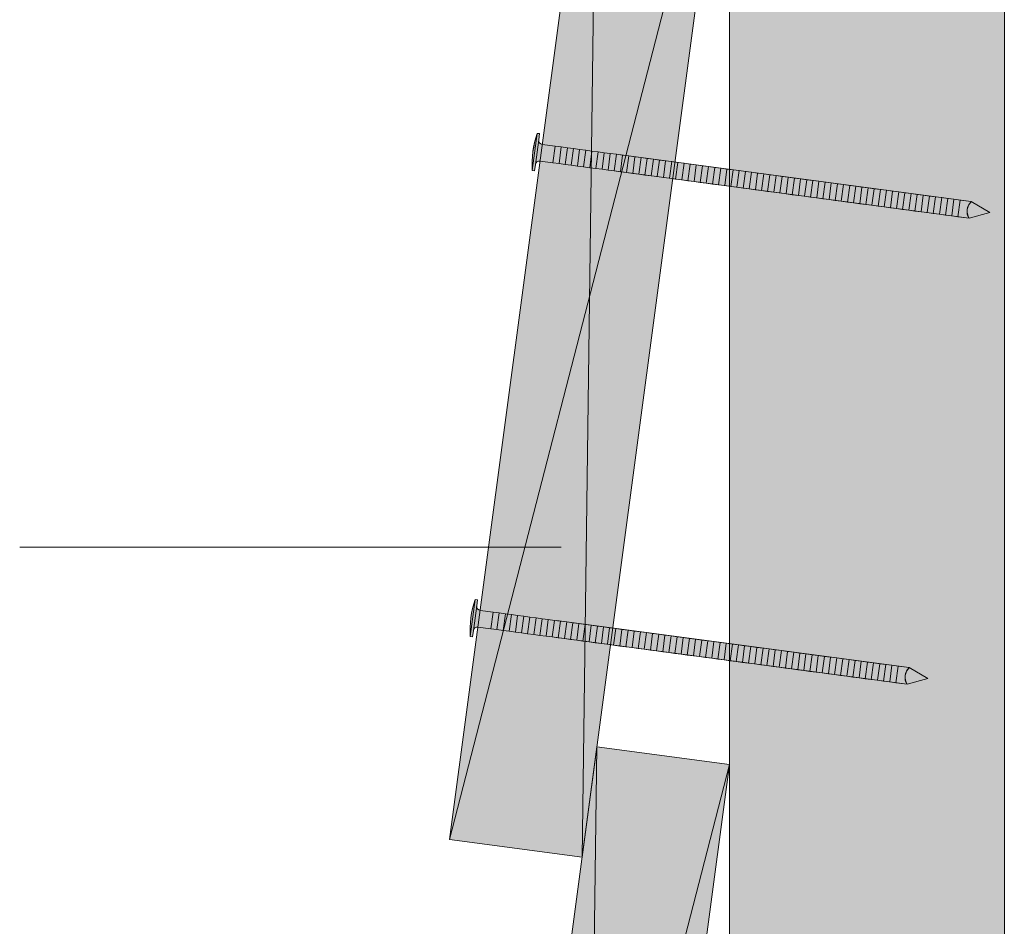
# Model space of a CAD drawing. Units: millimetres. Extents: x 10991 to 11976, y -2065 to -710.
# Drawn here: x 11255 to 11387, y -1083 to -961 of the extents above; entities that cross this region are included whole.
import ezdxf

# ---------------------------------------------------------------- set-up
doc = ezdxf.new("R2010")
doc.units = ezdxf.units.MM
doc.header["$LTSCALE"] = 5
doc.layers.add('Ech.1_5', color=7, linetype='Continuous')

# ---------------------------------------------------------------- blocks, each defined once
blk = doc.blocks.new('cw-line-extremity4')
at = {"lineweight": 5}
h = blk.add_hatch(color=0, dxfattribs=at)
edge = h.paths.add_edge_path()
edge.add_arc((0, 0), 2.5, 0, 360)

msp = doc.modelspace()

# ---------------------------------------------------------------- hatches: boundary and pattern name
at = {"layer": 'Ech.1_5', "lineweight": 20, "true_color": 0x916a48, "transparency": 33554687}
msp.add_hatch(color=35, dxfattribs=at).paths.add_polyline_path([(11350.42, -1192.1), (11387.42, -1192.1), (11387.42, -846.16), (11350.42, -846.16)])
at = {"layer": 'Ech.1_5', "lineweight": 20, "true_color": 0x804040, "transparency": 33554687}
for points in [[(11332.57, -922.71), (11312.75, -1071.39), (11330.59, -1073.77), (11350.42, -925.09)], [(11332.57, -1058.9), (11312.75, -1207.59), (11330.59, -1209.97), (11350.42, -1061.28)]]:
    msp.add_hatch(color=17, dxfattribs=at).paths.add_polyline_path(points)
at = {"layer": 'Ech.1_5', "lineweight": 5, "transparency": 33554687}
h = msp.add_hatch(color=252, dxfattribs=at)
edge = h.paths.add_edge_path()
edge.add_line((11323.88, -981.27), (11324.54, -976.28))
edge.add_arc((11336.66, -980.44), 12.81, 161.0686, 183.7421)
for points in [[(11324.18, -981.31), (11324.29, -980.49), (11324.74, -977.14), (11324.85, -976.32), (11324.54, -976.28), (11323.88, -981.27)], [(11326.65, -980.24), (11324.92, -980.01, 0.414214), (11324.29, -980.49), (11324.74, -977.14, 0.414214), (11325.21, -977.77), (11326.95, -978)], [(11326.65, -980.24), (11327.48, -980.35), (11327.77, -978.11), (11326.95, -978)], [(11327.48, -980.35), (11328.3, -980.46), (11328.6, -978.22), (11327.77, -978.11)], [(11328.3, -980.46), (11329.13, -980.57), (11329.43, -978.33), (11328.6, -978.22)], [(11329.13, -980.57), (11329.95, -980.68), (11330.25, -978.44), (11329.43, -978.33)], [(11329.95, -980.68), (11330.78, -980.79), (11331.08, -978.55), (11330.25, -978.44)], [(11330.78, -980.79), (11331.61, -980.9), (11331.9, -978.66), (11331.08, -978.55)], [(11331.61, -980.9), (11332.43, -981.01), (11332.73, -978.77), (11331.9, -978.66)], [(11332.43, -981.01), (11333.26, -981.12), (11333.56, -978.88), (11332.73, -978.77)], [(11333.26, -981.12), (11334.08, -981.23), (11334.38, -978.99), (11333.56, -978.88)], [(11334.08, -981.23), (11334.91, -981.34), (11335.21, -979.1), (11334.38, -978.99)], [(11334.91, -981.34), (11335.74, -981.45), (11336.03, -979.21), (11335.21, -979.1)], [(11335.74, -981.45), (11336.56, -981.56), (11336.86, -979.32), (11336.03, -979.21)], [(11336.56, -981.56), (11337.39, -981.67), (11337.69, -979.43), (11336.86, -979.32)], [(11337.39, -981.67), (11338.21, -981.78), (11338.51, -979.54), (11337.69, -979.43)], [(11338.21, -981.78), (11339.04, -981.89), (11339.34, -979.65), (11338.51, -979.54)], [(11339.04, -981.89), (11339.87, -982), (11340.17, -979.76), (11339.34, -979.65)], [(11339.87, -982), (11340.69, -982.11), (11340.99, -979.87), (11340.17, -979.76)], [(11340.69, -982.11), (11341.52, -982.22), (11341.82, -979.98), (11340.99, -979.87)], [(11341.52, -982.22), (11342.34, -982.33), (11342.64, -980.09), (11341.82, -979.98)], [(11342.34, -982.33), (11343.17, -982.44), (11343.47, -980.2), (11342.64, -980.09)], [(11343.17, -982.44), (11344, -982.55), (11344.3, -980.31), (11343.47, -980.2)], [(11344, -982.55), (11344.82, -982.66), (11345.12, -980.42), (11344.3, -980.31)], [(11344.82, -982.66), (11345.65, -982.77), (11345.95, -980.53), (11345.12, -980.42)], [(11345.65, -982.77), (11346.47, -982.88), (11346.77, -980.64), (11345.95, -980.53)], [(11346.47, -982.88), (11347.3, -982.99), (11347.6, -980.75), (11346.77, -980.64)], [(11347.3, -982.99), (11348.13, -983.1), (11348.43, -980.86), (11347.6, -980.75)], [(11348.13, -983.1), (11348.95, -983.21), (11349.25, -980.97), (11348.43, -980.86)], [(11348.95, -983.21), (11349.78, -983.32), (11350.08, -981.08), (11349.25, -980.97)], [(11349.78, -983.32), (11350.6, -983.43), (11350.9, -981.19), (11350.08, -981.08)], [(11350.6, -983.43), (11351.43, -983.54), (11351.73, -981.3), (11350.9, -981.19)], [(11351.43, -983.54), (11352.26, -983.65), (11352.56, -981.41), (11351.73, -981.3)], [(11352.26, -983.65), (11353.08, -983.76), (11353.38, -981.52), (11352.56, -981.41)], [(11353.08, -983.76), (11353.91, -983.87), (11354.21, -981.63), (11353.38, -981.52)], [(11353.91, -983.87), (11354.73, -983.98), (11355.03, -981.74), (11354.21, -981.63)], [(11354.73, -983.98), (11355.56, -984.09), (11355.86, -981.85), (11355.03, -981.74)], [(11355.56, -984.09), (11356.39, -984.2), (11356.69, -981.96), (11355.86, -981.85)], [(11356.39, -984.2), (11357.21, -984.31), (11357.51, -982.07), (11356.69, -981.96)], [(11357.21, -984.31), (11358.04, -984.42), (11358.34, -982.19), (11357.51, -982.07)], [(11358.04, -984.42), (11358.86, -984.54), (11359.16, -982.3), (11358.34, -982.19)], [(11358.86, -984.54), (11359.69, -984.65), (11359.99, -982.41), (11359.16, -982.3)], [(11359.69, -984.65), (11360.52, -984.76), (11360.82, -982.52), (11359.99, -982.41)], [(11360.52, -984.76), (11361.34, -984.87), (11361.64, -982.63), (11360.82, -982.52)], [(11361.34, -984.87), (11362.17, -984.98), (11362.47, -982.74), (11361.64, -982.63)], [(11362.17, -984.98), (11363, -985.09), (11363.29, -982.85), (11362.47, -982.74)], [(11363, -985.09), (11363.82, -985.2), (11364.12, -982.96), (11363.29, -982.85)], [(11363.82, -985.2), (11364.65, -985.31), (11364.95, -983.07), (11364.12, -982.96)], [(11364.65, -985.31), (11365.47, -985.42), (11365.77, -983.18), (11364.95, -983.07)], [(11365.47, -985.42), (11366.3, -985.53), (11366.6, -983.29), (11365.77, -983.18)], [(11366.3, -985.53), (11367.13, -985.64), (11367.42, -983.4), (11366.6, -983.29)], [(11367.13, -985.64), (11367.95, -985.75), (11368.25, -983.51), (11367.42, -983.4)], [(11367.95, -985.75), (11368.78, -985.86), (11369.08, -983.62), (11368.25, -983.51)], [(11368.78, -985.86), (11369.6, -985.97), (11369.9, -983.73), (11369.08, -983.62)], [(11369.6, -985.97), (11370.43, -986.08), (11370.73, -983.84), (11369.9, -983.73)], [(11370.43, -986.08), (11371.26, -986.19), (11371.55, -983.95), (11370.73, -983.84)], [(11371.26, -986.19), (11372.08, -986.3), (11372.38, -984.06), (11371.55, -983.95)], [(11372.08, -986.3), (11372.91, -986.41), (11373.21, -984.17), (11372.38, -984.06)], [(11372.91, -986.41), (11373.73, -986.52), (11374.03, -984.28), (11373.21, -984.17)], [(11373.73, -986.52), (11374.56, -986.63), (11374.86, -984.39), (11374.03, -984.28)], [(11374.56, -986.63), (11375.39, -986.74), (11375.68, -984.5), (11374.86, -984.39)], [(11375.39, -986.74), (11376.21, -986.85), (11376.51, -984.61), (11375.68, -984.5)], [(11376.21, -986.85), (11377.04, -986.96), (11377.34, -984.72), (11376.51, -984.61)], [(11377.04, -986.96), (11377.86, -987.07), (11378.16, -984.83), (11377.34, -984.72)], [(11377.86, -987.07), (11378.69, -987.18), (11378.99, -984.94), (11378.16, -984.83)], [(11378.69, -987.18), (11379.52, -987.29), (11379.81, -985.05), (11378.99, -984.94)], [(11379.52, -987.29), (11380.34, -987.4), (11380.64, -985.16), (11379.81, -985.05)], [(11380.34, -987.4), (11381.17, -987.51), (11381.47, -985.27), (11380.64, -985.16)], [(11382.97, -985.47), (11381.47, -985.27), (11381.17, -987.51), (11382.67, -987.71, -0.351359)], [(11385.46, -986.94), (11382.97, -985.47, 0.351359), (11382.67, -987.71)], [(11315.83, -1044.08), (11315.94, -1043.26), (11316.39, -1039.92), (11316.5, -1039.09), (11316.19, -1039.05), (11315.53, -1044.04)], [(11318.3, -1043.01), (11316.56, -1042.78, 0.414214), (11315.94, -1043.26), (11316.39, -1039.92, 0.414214), (11316.86, -1040.54), (11318.6, -1040.77)], [(11318.3, -1043.01), (11319.12, -1043.12), (11319.42, -1040.88), (11318.6, -1040.77)], [(11319.12, -1043.12), (11319.95, -1043.23), (11320.25, -1040.99), (11319.42, -1040.88)], [(11319.95, -1043.23), (11320.78, -1043.34), (11321.08, -1041.1), (11320.25, -1040.99)], [(11320.78, -1043.34), (11321.6, -1043.45), (11321.9, -1041.21), (11321.08, -1041.1)], [(11321.6, -1043.45), (11322.43, -1043.56), (11322.73, -1041.32), (11321.9, -1041.21)], [(11322.43, -1043.56), (11323.25, -1043.67), (11323.55, -1041.43), (11322.73, -1041.32)], [(11323.25, -1043.67), (11324.08, -1043.78), (11324.38, -1041.54), (11323.55, -1041.43)], [(11324.08, -1043.78), (11324.91, -1043.89), (11325.21, -1041.65), (11324.38, -1041.54)], [(11324.91, -1043.89), (11325.73, -1044), (11326.03, -1041.76), (11325.21, -1041.65)], [(11325.73, -1044), (11326.56, -1044.11), (11326.86, -1041.87), (11326.03, -1041.76)], [(11326.56, -1044.11), (11327.38, -1044.22), (11327.68, -1041.98), (11326.86, -1041.87)], [(11327.38, -1044.22), (11328.21, -1044.33), (11328.51, -1042.09), (11327.68, -1041.98)], [(11328.21, -1044.33), (11329.04, -1044.44), (11329.34, -1042.2), (11328.51, -1042.09)], [(11329.04, -1044.44), (11329.86, -1044.55), (11330.16, -1042.31), (11329.34, -1042.2)], [(11329.86, -1044.55), (11330.69, -1044.66), (11330.99, -1042.42), (11330.16, -1042.31)], [(11330.69, -1044.66), (11331.51, -1044.77), (11331.81, -1042.53), (11330.99, -1042.42)], [(11331.51, -1044.77), (11332.34, -1044.88), (11332.64, -1042.64), (11331.81, -1042.53)], [(11332.34, -1044.88), (11333.17, -1044.99), (11333.47, -1042.75), (11332.64, -1042.64)], [(11333.17, -1044.99), (11333.99, -1045.1), (11334.29, -1042.86), (11333.47, -1042.75)], [(11333.99, -1045.1), (11334.82, -1045.21), (11335.12, -1042.98), (11334.29, -1042.86)], [(11334.82, -1045.21), (11335.64, -1045.33), (11335.94, -1043.09), (11335.12, -1042.98)], [(11335.64, -1045.33), (11336.47, -1045.44), (11336.77, -1043.2), (11335.94, -1043.09)], [(11336.47, -1045.44), (11337.3, -1045.55), (11337.6, -1043.31), (11336.77, -1043.2)], [(11337.3, -1045.55), (11338.12, -1045.66), (11338.42, -1043.42), (11337.6, -1043.31)], [(11338.12, -1045.66), (11338.95, -1045.77), (11339.25, -1043.53), (11338.42, -1043.42)], [(11338.95, -1045.77), (11339.77, -1045.88), (11340.07, -1043.64), (11339.25, -1043.53)], [(11339.77, -1045.88), (11340.6, -1045.99), (11340.9, -1043.75), (11340.07, -1043.64)], [(11340.6, -1045.99), (11341.43, -1046.1), (11341.73, -1043.86), (11340.9, -1043.75)], [(11341.43, -1046.1), (11342.25, -1046.21), (11342.55, -1043.97), (11341.73, -1043.86)], [(11342.25, -1046.21), (11343.08, -1046.32), (11343.38, -1044.08), (11342.55, -1043.97)], [(11343.08, -1046.32), (11343.91, -1046.43), (11344.2, -1044.19), (11343.38, -1044.08)], [(11343.91, -1046.43), (11344.73, -1046.54), (11345.03, -1044.3), (11344.2, -1044.19)], [(11344.73, -1046.54), (11345.56, -1046.65), (11345.86, -1044.41), (11345.03, -1044.3)], [(11345.56, -1046.65), (11346.38, -1046.76), (11346.68, -1044.52), (11345.86, -1044.41)], [(11346.38, -1046.76), (11347.21, -1046.87), (11347.51, -1044.63), (11346.68, -1044.52)], [(11347.21, -1046.87), (11348.04, -1046.98), (11348.33, -1044.74), (11347.51, -1044.63)], [(11348.04, -1046.98), (11348.86, -1047.09), (11349.16, -1044.85), (11348.33, -1044.74)], [(11348.86, -1047.09), (11349.69, -1047.2), (11349.99, -1044.96), (11349.16, -1044.85)], [(11349.69, -1047.2), (11350.51, -1047.31), (11350.81, -1045.07), (11349.99, -1044.96)], [(11350.51, -1047.31), (11351.34, -1047.42), (11351.64, -1045.18), (11350.81, -1045.07)], [(11351.34, -1047.42), (11352.17, -1047.53), (11352.46, -1045.29), (11351.64, -1045.18)], [(11352.17, -1047.53), (11352.99, -1047.64), (11353.29, -1045.4), (11352.46, -1045.29)], [(11352.99, -1047.64), (11353.82, -1047.75), (11354.12, -1045.51), (11353.29, -1045.4)], [(11353.82, -1047.75), (11354.64, -1047.86), (11354.94, -1045.62), (11354.12, -1045.51)], [(11354.64, -1047.86), (11355.47, -1047.97), (11355.77, -1045.73), (11354.94, -1045.62)], [(11355.47, -1047.97), (11356.3, -1048.08), (11356.59, -1045.84), (11355.77, -1045.73)], [(11356.3, -1048.08), (11357.12, -1048.19), (11357.42, -1045.95), (11356.59, -1045.84)], [(11357.12, -1048.19), (11357.95, -1048.3), (11358.25, -1046.06), (11357.42, -1045.95)], [(11357.95, -1048.3), (11358.77, -1048.41), (11359.07, -1046.17), (11358.25, -1046.06)], [(11358.77, -1048.41), (11359.6, -1048.52), (11359.9, -1046.28), (11359.07, -1046.17)], [(11359.6, -1048.52), (11360.43, -1048.63), (11360.72, -1046.39), (11359.9, -1046.28)], [(11360.43, -1048.63), (11361.25, -1048.74), (11361.55, -1046.5), (11360.72, -1046.39)], [(11361.25, -1048.74), (11362.08, -1048.85), (11362.38, -1046.61), (11361.55, -1046.5)], [(11362.08, -1048.85), (11362.9, -1048.96), (11363.2, -1046.72), (11362.38, -1046.61)], [(11362.9, -1048.96), (11363.73, -1049.07), (11364.03, -1046.83), (11363.2, -1046.72)], [(11363.73, -1049.07), (11364.56, -1049.18), (11364.85, -1046.94), (11364.03, -1046.83)], [(11364.56, -1049.18), (11365.38, -1049.29), (11365.68, -1047.05), (11364.85, -1046.94)], [(11365.38, -1049.29), (11366.21, -1049.4), (11366.51, -1047.16), (11365.68, -1047.05)], [(11366.21, -1049.4), (11367.03, -1049.51), (11367.33, -1047.27), (11366.51, -1047.16)], [(11367.03, -1049.51), (11367.86, -1049.62), (11368.16, -1047.38), (11367.33, -1047.27)], [(11367.86, -1049.62), (11368.69, -1049.73), (11368.98, -1047.49), (11368.16, -1047.38)], [(11368.69, -1049.73), (11369.51, -1049.84), (11369.81, -1047.6), (11368.98, -1047.49)], [(11369.51, -1049.84), (11370.34, -1049.95), (11370.64, -1047.71), (11369.81, -1047.6)], [(11370.34, -1049.95), (11371.16, -1050.06), (11371.46, -1047.82), (11370.64, -1047.71)], [(11371.16, -1050.06), (11371.99, -1050.17), (11372.29, -1047.93), (11371.46, -1047.82)], [(11371.99, -1050.17), (11372.82, -1050.28), (11373.11, -1048.04), (11372.29, -1047.93)], [(11374.62, -1048.24), (11373.11, -1048.04), (11372.82, -1050.28), (11374.32, -1050.48, -0.351359)], [(11377.1, -1049.71), (11374.62, -1048.24, 0.351359), (11374.32, -1050.48)]]:
    msp.add_hatch(color=252, dxfattribs=at).paths.add_polyline_path(points)
h = msp.add_hatch(color=252, dxfattribs=at)
edge = h.paths.add_edge_path()
edge.add_line((11315.53, -1044.04), (11316.19, -1039.05))
edge.add_arc((11328.31, -1043.21), 12.81, 161.0686, 183.7421)

# ---------------------------------------------------------------- linework, layer by layer
at = {"layer": 'Ech.1_5', "color": 190, "lineweight": 15}
for p, q in [((11332.57, -922.71), (11330.59, -1073.77)), ((11312.75, -1071.39), (11350.42, -925.09)), ((11332.57, -1058.9), (11330.59, -1209.97)), ((11312.75, -1207.59), (11350.42, -1061.28))]:
    msp.add_line(p, q, dxfattribs=at)
at = {"layer": 'Ech.1_5', "color": 190, "lineweight": 9}
for p, q in [((11324.54, -976.28), (11323.88, -981.27)), ((11324.85, -976.32), (11324.54, -976.28)), ((11324.85, -976.32), (11324.74, -977.14)), ((11324.74, -977.14), (11324.29, -980.49)), ((11326.95, -978), (11326.65, -980.24)), ((11327.77, -978.11), (11327.48, -980.35)), ((11328.6, -978.22), (11328.3, -980.46)), ((11329.43, -978.33), (11329.13, -980.57)), ((11330.25, -978.44), (11329.95, -980.68)), ((11331.08, -978.55), (11330.78, -980.79)), ((11331.9, -978.66), (11331.61, -980.9)), ((11332.73, -978.77), (11332.43, -981.01)), ((11333.56, -978.88), (11333.26, -981.12)), ((11334.38, -978.99), (11334.08, -981.23)), ((11335.21, -979.1), (11334.91, -981.34)), ((11382.97, -985.47), (11335.49, -979.14)), ((11336.03, -979.21), (11335.74, -981.45)), ((11336.86, -979.32), (11336.56, -981.56)), ((11337.69, -979.43), (11337.39, -981.67)), ((11324.18, -981.31), (11324.29, -980.49)), ((11338.51, -979.54), (11338.21, -981.78)), ((11339.34, -979.65), (11339.04, -981.89)), ((11339.34, -979.65), (11339.04, -981.89)), ((11340.17, -979.76), (11339.87, -982)), ((11340.99, -979.87), (11340.69, -982.11)), ((11341.82, -979.98), (11341.52, -982.22)), ((11342.64, -980.09), (11342.34, -982.33)), ((11343.47, -980.2), (11343.17, -982.44)), ((11344.3, -980.31), (11344, -982.55)), ((11345.12, -980.42), (11344.82, -982.66)), ((11345.95, -980.53), (11345.65, -982.77)), ((11346.77, -980.64), (11346.47, -982.88)), ((11347.6, -980.75), (11347.3, -982.99)), ((11324.18, -981.31), (11323.88, -981.27)), ((11382.67, -987.71), (11335.19, -981.38)), ((11348.43, -980.86), (11348.13, -983.1)), ((11349.25, -980.97), (11348.95, -983.21)), ((11350.08, -981.08), (11349.78, -983.32)), ((11350.9, -981.19), (11350.6, -983.43)), ((11351.73, -981.3), (11351.43, -983.54)), ((11352.56, -981.41), (11352.26, -983.65)), ((11353.38, -981.52), (11353.08, -983.76)), ((11354.21, -981.63), (11353.91, -983.87)), ((11355.03, -981.74), (11354.73, -983.98)), ((11355.86, -981.85), (11355.56, -984.09)), ((11356.69, -981.96), (11356.39, -984.2)), ((11357.51, -982.07), (11357.21, -984.31)), ((11358.34, -982.19), (11358.04, -984.42)), ((11359.16, -982.3), (11358.86, -984.54)), ((11359.99, -982.41), (11359.69, -984.65)), ((11360.82, -982.52), (11360.52, -984.76)), ((11361.64, -982.63), (11361.34, -984.87)), ((11362.47, -982.74), (11362.17, -984.98)), ((11363.29, -982.85), (11363, -985.09)), ((11364.12, -982.96), (11363.82, -985.2)), ((11372.38, -984.06), (11372.08, -986.3)), ((11373.21, -984.17), (11372.91, -986.41)), ((11374.03, -984.28), (11373.73, -986.52)), ((11385.46, -986.94), (11382.97, -985.47)), ((11385.46, -986.94), (11382.67, -987.71)), ((11316.19, -1039.05), (11315.53, -1044.04)), ((11316.5, -1039.09), (11316.19, -1039.05)), ((11316.5, -1039.09), (11316.39, -1039.92)), ((11316.39, -1039.92), (11315.94, -1043.26)), ((11318.6, -1040.77), (11318.3, -1043.01)), ((11319.42, -1040.88), (11319.12, -1043.12)), ((11320.25, -1040.99), (11319.95, -1043.23)), ((11321.08, -1041.1), (11320.78, -1043.34)), ((11321.9, -1041.21), (11321.6, -1043.45)), ((11322.73, -1041.32), (11322.43, -1043.56)), ((11323.55, -1041.43), (11323.25, -1043.67)), ((11324.38, -1041.54), (11324.08, -1043.78)), ((11325.21, -1041.65), (11324.91, -1043.89)), ((11326.03, -1041.76), (11325.73, -1044)), ((11326.86, -1041.87), (11326.56, -1044.11)), ((11374.62, -1048.24), (11327.13, -1041.91)), ((11327.68, -1041.98), (11327.38, -1044.22)), ((11328.51, -1042.09), (11328.21, -1044.33)), ((11329.34, -1042.2), (11329.04, -1044.44)), ((11330.16, -1042.31), (11329.86, -1044.55)), ((11330.99, -1042.42), (11330.69, -1044.66)), ((11330.99, -1042.42), (11330.69, -1044.66)), ((11331.81, -1042.53), (11331.51, -1044.77)), ((11332.64, -1042.64), (11332.34, -1044.88)), ((11333.47, -1042.75), (11333.17, -1044.99)), ((11334.29, -1042.86), (11333.99, -1045.1)), ((11335.12, -1042.98), (11334.82, -1045.21)), ((11335.94, -1043.09), (11335.64, -1045.33)), ((11315.83, -1044.08), (11315.53, -1044.04)), ((11315.83, -1044.08), (11315.94, -1043.26)), ((11374.32, -1050.48), (11326.84, -1044.15)), ((11336.77, -1043.2), (11336.47, -1045.44)), ((11337.6, -1043.31), (11337.3, -1045.55)), ((11338.42, -1043.42), (11338.12, -1045.66)), ((11339.25, -1043.53), (11338.95, -1045.77)), ((11340.07, -1043.64), (11339.77, -1045.88)), ((11340.9, -1043.75), (11340.6, -1045.99)), ((11341.73, -1043.86), (11341.43, -1046.1)), ((11342.55, -1043.97), (11342.25, -1046.21)), ((11343.38, -1044.08), (11343.08, -1046.32)), ((11344.2, -1044.19), (11343.91, -1046.43)), ((11345.03, -1044.3), (11344.73, -1046.54)), ((11345.86, -1044.41), (11345.56, -1046.65)), ((11346.68, -1044.52), (11346.38, -1046.76)), ((11347.51, -1044.63), (11347.21, -1046.87)), ((11348.33, -1044.74), (11348.04, -1046.98)), ((11349.16, -1044.85), (11348.86, -1047.09)), ((11349.99, -1044.96), (11349.69, -1047.2)), ((11350.81, -1045.07), (11350.51, -1047.31)), ((11351.64, -1045.18), (11351.34, -1047.42)), ((11352.46, -1045.29), (11352.17, -1047.53)), ((11353.29, -1045.4), (11352.99, -1047.64)), ((11354.12, -1045.51), (11353.82, -1047.75)), ((11354.94, -1045.62), (11354.64, -1047.86)), ((11355.77, -1045.73), (11355.47, -1047.97)), ((11364.03, -1046.83), (11363.73, -1049.07)), ((11364.85, -1046.94), (11364.56, -1049.18)), ((11365.68, -1047.05), (11365.38, -1049.29)), ((11377.1, -1049.71), (11374.62, -1048.24)), ((11377.1, -1049.71), (11374.32, -1050.48))]:
    msp.add_line(p, q, dxfattribs=at)
at = {"layer": 'Ech.1_5', "color": 190, "lineweight": 15}
for points in [[(11350.42, -1192.1), (11387.42, -1192.1), (11387.42, -846.16), (11350.42, -846.16), (11350.42, -1192.1)], [(11350.42, -1192.1), (11387.42, -1192.1), (11387.42, -846.16), (11350.42, -846.16), (11350.42, -1192.1)], [(11330.59, -1073.77), (11350.42, -925.09), (11332.57, -922.71), (11312.75, -1071.39), (11330.59, -1073.77)], [(11327.75, -1032.02), (11274.87, -1032.02), (11254.87, -1032.02)], [(11330.59, -1209.97), (11350.42, -1061.28), (11332.57, -1058.9), (11312.75, -1207.59), (11330.59, -1209.97)]]:
    msp.add_lwpolyline(points, dxfattribs=at)
at = {"layer": 'Ech.1_5', "color": 7, "lineweight": 20}
for points in [[(11332.57, -922.71), (11312.75, -1071.39), (11330.59, -1073.77), (11350.42, -925.09), (11332.57, -922.71)], [(11332.57, -1058.9), (11312.75, -1207.59), (11330.59, -1209.97), (11350.42, -1061.28), (11332.57, -1058.9)]]:
    msp.add_lwpolyline(points, dxfattribs=at)
at = {"layer": 'Ech.1_5', "color": 7, "lineweight": 9}
for points in [[(11323.88, -981.27), (11324.54, -976.28, 0.099256), (11323.88, -981.27)], [(11326.65, -980.24), (11324.92, -980.01, 0.414214), (11324.29, -980.49), (11324.74, -977.14, 0.414214), (11325.21, -977.77), (11326.95, -978), (11326.65, -980.24)], [(11382.97, -985.47), (11381.47, -985.27), (11381.17, -987.51), (11382.67, -987.71, -0.351359), (11382.97, -985.47)], [(11385.46, -986.94), (11382.97, -985.47, 0.351359), (11382.67, -987.71), (11385.46, -986.94)], [(11315.53, -1044.04), (11316.19, -1039.05, 0.099256), (11315.53, -1044.04)], [(11318.3, -1043.01), (11316.56, -1042.78, 0.414214), (11315.94, -1043.26), (11316.39, -1039.92, 0.414214), (11316.86, -1040.54), (11318.6, -1040.77), (11318.3, -1043.01)], [(11374.62, -1048.24), (11373.11, -1048.04), (11372.82, -1050.28), (11374.32, -1050.48, -0.351359), (11374.62, -1048.24)], [(11377.1, -1049.71), (11374.62, -1048.24, 0.351359), (11374.32, -1050.48), (11377.1, -1049.71)]]:
    msp.add_lwpolyline(points, format="xyb", dxfattribs=at)
for points in [[(11324.18, -981.31), (11324.29, -980.49), (11324.74, -977.14), (11324.85, -976.32), (11324.54, -976.28), (11323.88, -981.27), (11324.18, -981.31)], [(11326.65, -980.24), (11327.48, -980.35), (11327.77, -978.11), (11326.95, -978), (11326.65, -980.24)], [(11327.48, -980.35), (11328.3, -980.46), (11328.6, -978.22), (11327.77, -978.11), (11327.48, -980.35)], [(11328.3, -980.46), (11329.13, -980.57), (11329.43, -978.33), (11328.6, -978.22), (11328.3, -980.46)], [(11329.13, -980.57), (11329.95, -980.68), (11330.25, -978.44), (11329.43, -978.33), (11329.13, -980.57)], [(11329.95, -980.68), (11330.78, -980.79), (11331.08, -978.55), (11330.25, -978.44), (11329.95, -980.68)], [(11330.78, -980.79), (11331.61, -980.9), (11331.9, -978.66), (11331.08, -978.55), (11330.78, -980.79)], [(11331.61, -980.9), (11332.43, -981.01), (11332.73, -978.77), (11331.9, -978.66), (11331.61, -980.9)], [(11332.43, -981.01), (11333.26, -981.12), (11333.56, -978.88), (11332.73, -978.77), (11332.43, -981.01)], [(11333.26, -981.12), (11334.08, -981.23), (11334.38, -978.99), (11333.56, -978.88), (11333.26, -981.12)], [(11334.08, -981.23), (11334.91, -981.34), (11335.21, -979.1), (11334.38, -978.99), (11334.08, -981.23)], [(11334.91, -981.34), (11335.74, -981.45), (11336.03, -979.21), (11335.21, -979.1), (11334.91, -981.34)], [(11335.74, -981.45), (11336.56, -981.56), (11336.86, -979.32), (11336.03, -979.21), (11335.74, -981.45)], [(11336.56, -981.56), (11337.39, -981.67), (11337.69, -979.43), (11336.86, -979.32), (11336.56, -981.56)], [(11337.39, -981.67), (11338.21, -981.78), (11338.51, -979.54), (11337.69, -979.43), (11337.39, -981.67)], [(11338.21, -981.78), (11339.04, -981.89), (11339.34, -979.65), (11338.51, -979.54), (11338.21, -981.78)], [(11339.04, -981.89), (11339.87, -982), (11340.17, -979.76), (11339.34, -979.65), (11339.04, -981.89)], [(11339.87, -982), (11340.69, -982.11), (11340.99, -979.87), (11340.17, -979.76), (11339.87, -982)], [(11340.69, -982.11), (11341.52, -982.22), (11341.82, -979.98), (11340.99, -979.87), (11340.69, -982.11)], [(11341.52, -982.22), (11342.34, -982.33), (11342.64, -980.09), (11341.82, -979.98), (11341.52, -982.22)], [(11342.34, -982.33), (11343.17, -982.44), (11343.47, -980.2), (11342.64, -980.09), (11342.34, -982.33)], [(11343.17, -982.44), (11344, -982.55), (11344.3, -980.31), (11343.47, -980.2), (11343.17, -982.44)], [(11344, -982.55), (11344.82, -982.66), (11345.12, -980.42), (11344.3, -980.31), (11344, -982.55)], [(11344.82, -982.66), (11345.65, -982.77), (11345.95, -980.53), (11345.12, -980.42), (11344.82, -982.66)], [(11345.65, -982.77), (11346.47, -982.88), (11346.77, -980.64), (11345.95, -980.53), (11345.65, -982.77)], [(11346.47, -982.88), (11347.3, -982.99), (11347.6, -980.75), (11346.77, -980.64), (11346.47, -982.88)], [(11347.3, -982.99), (11348.13, -983.1), (11348.43, -980.86), (11347.6, -980.75), (11347.3, -982.99)], [(11348.13, -983.1), (11348.95, -983.21), (11349.25, -980.97), (11348.43, -980.86), (11348.13, -983.1)], [(11348.95, -983.21), (11349.78, -983.32), (11350.08, -981.08), (11349.25, -980.97), (11348.95, -983.21)], [(11349.78, -983.32), (11350.6, -983.43), (11350.9, -981.19), (11350.08, -981.08), (11349.78, -983.32)], [(11350.6, -983.43), (11351.43, -983.54), (11351.73, -981.3), (11350.9, -981.19), (11350.6, -983.43)], [(11351.43, -983.54), (11352.26, -983.65), (11352.56, -981.41), (11351.73, -981.3), (11351.43, -983.54)], [(11352.26, -983.65), (11353.08, -983.76), (11353.38, -981.52), (11352.56, -981.41), (11352.26, -983.65)], [(11353.08, -983.76), (11353.91, -983.87), (11354.21, -981.63), (11353.38, -981.52), (11353.08, -983.76)], [(11353.91, -983.87), (11354.73, -983.98), (11355.03, -981.74), (11354.21, -981.63), (11353.91, -983.87)], [(11354.73, -983.98), (11355.56, -984.09), (11355.86, -981.85), (11355.03, -981.74), (11354.73, -983.98)], [(11355.56, -984.09), (11356.39, -984.2), (11356.69, -981.96), (11355.86, -981.85), (11355.56, -984.09)], [(11356.39, -984.2), (11357.21, -984.31), (11357.51, -982.07), (11356.69, -981.96), (11356.39, -984.2)], [(11357.21, -984.31), (11358.04, -984.42), (11358.34, -982.19), (11357.51, -982.07), (11357.21, -984.31)], [(11358.04, -984.42), (11358.86, -984.54), (11359.16, -982.3), (11358.34, -982.19), (11358.04, -984.42)], [(11358.86, -984.54), (11359.69, -984.65), (11359.99, -982.41), (11359.16, -982.3), (11358.86, -984.54)], [(11359.69, -984.65), (11360.52, -984.76), (11360.82, -982.52), (11359.99, -982.41), (11359.69, -984.65)], [(11360.52, -984.76), (11361.34, -984.87), (11361.64, -982.63), (11360.82, -982.52), (11360.52, -984.76)], [(11361.34, -984.87), (11362.17, -984.98), (11362.47, -982.74), (11361.64, -982.63), (11361.34, -984.87)], [(11362.17, -984.98), (11363, -985.09), (11363.29, -982.85), (11362.47, -982.74), (11362.17, -984.98)], [(11363, -985.09), (11363.82, -985.2), (11364.12, -982.96), (11363.29, -982.85), (11363, -985.09)], [(11363.82, -985.2), (11364.65, -985.31), (11364.95, -983.07), (11364.12, -982.96), (11363.82, -985.2)], [(11364.65, -985.31), (11365.47, -985.42), (11365.77, -983.18), (11364.95, -983.07), (11364.65, -985.31)], [(11365.47, -985.42), (11366.3, -985.53), (11366.6, -983.29), (11365.77, -983.18), (11365.47, -985.42)], [(11366.3, -985.53), (11367.13, -985.64), (11367.42, -983.4), (11366.6, -983.29), (11366.3, -985.53)], [(11367.13, -985.64), (11367.95, -985.75), (11368.25, -983.51), (11367.42, -983.4), (11367.13, -985.64)], [(11367.95, -985.75), (11368.78, -985.86), (11369.08, -983.62), (11368.25, -983.51), (11367.95, -985.75)], [(11368.78, -985.86), (11369.6, -985.97), (11369.9, -983.73), (11369.08, -983.62), (11368.78, -985.86)], [(11369.6, -985.97), (11370.43, -986.08), (11370.73, -983.84), (11369.9, -983.73), (11369.6, -985.97)], [(11370.43, -986.08), (11371.26, -986.19), (11371.55, -983.95), (11370.73, -983.84), (11370.43, -986.08)], [(11371.26, -986.19), (11372.08, -986.3), (11372.38, -984.06), (11371.55, -983.95), (11371.26, -986.19)], [(11372.08, -986.3), (11372.91, -986.41), (11373.21, -984.17), (11372.38, -984.06), (11372.08, -986.3)], [(11372.91, -986.41), (11373.73, -986.52), (11374.03, -984.28), (11373.21, -984.17), (11372.91, -986.41)], [(11373.73, -986.52), (11374.56, -986.63), (11374.86, -984.39), (11374.03, -984.28), (11373.73, -986.52)], [(11374.56, -986.63), (11375.39, -986.74), (11375.68, -984.5), (11374.86, -984.39), (11374.56, -986.63)], [(11375.39, -986.74), (11376.21, -986.85), (11376.51, -984.61), (11375.68, -984.5), (11375.39, -986.74)], [(11376.21, -986.85), (11377.04, -986.96), (11377.34, -984.72), (11376.51, -984.61), (11376.21, -986.85)], [(11377.04, -986.96), (11377.86, -987.07), (11378.16, -984.83), (11377.34, -984.72), (11377.04, -986.96)], [(11377.86, -987.07), (11378.69, -987.18), (11378.99, -984.94), (11378.16, -984.83), (11377.86, -987.07)], [(11378.69, -987.18), (11379.52, -987.29), (11379.81, -985.05), (11378.99, -984.94), (11378.69, -987.18)], [(11379.52, -987.29), (11380.34, -987.4), (11380.64, -985.16), (11379.81, -985.05), (11379.52, -987.29)], [(11380.34, -987.4), (11381.17, -987.51), (11381.47, -985.27), (11380.64, -985.16), (11380.34, -987.4)], [(11315.83, -1044.08), (11315.94, -1043.26), (11316.39, -1039.92), (11316.5, -1039.09), (11316.19, -1039.05), (11315.53, -1044.04), (11315.83, -1044.08)], [(11318.3, -1043.01), (11319.12, -1043.12), (11319.42, -1040.88), (11318.6, -1040.77), (11318.3, -1043.01)], [(11319.12, -1043.12), (11319.95, -1043.23), (11320.25, -1040.99), (11319.42, -1040.88), (11319.12, -1043.12)], [(11319.95, -1043.23), (11320.78, -1043.34), (11321.08, -1041.1), (11320.25, -1040.99), (11319.95, -1043.23)], [(11320.78, -1043.34), (11321.6, -1043.45), (11321.9, -1041.21), (11321.08, -1041.1), (11320.78, -1043.34)], [(11321.6, -1043.45), (11322.43, -1043.56), (11322.73, -1041.32), (11321.9, -1041.21), (11321.6, -1043.45)], [(11322.43, -1043.56), (11323.25, -1043.67), (11323.55, -1041.43), (11322.73, -1041.32), (11322.43, -1043.56)], [(11323.25, -1043.67), (11324.08, -1043.78), (11324.38, -1041.54), (11323.55, -1041.43), (11323.25, -1043.67)], [(11324.08, -1043.78), (11324.91, -1043.89), (11325.21, -1041.65), (11324.38, -1041.54), (11324.08, -1043.78)], [(11324.91, -1043.89), (11325.73, -1044), (11326.03, -1041.76), (11325.21, -1041.65), (11324.91, -1043.89)], [(11325.73, -1044), (11326.56, -1044.11), (11326.86, -1041.87), (11326.03, -1041.76), (11325.73, -1044)], [(11326.56, -1044.11), (11327.38, -1044.22), (11327.68, -1041.98), (11326.86, -1041.87), (11326.56, -1044.11)], [(11327.38, -1044.22), (11328.21, -1044.33), (11328.51, -1042.09), (11327.68, -1041.98), (11327.38, -1044.22)], [(11328.21, -1044.33), (11329.04, -1044.44), (11329.34, -1042.2), (11328.51, -1042.09), (11328.21, -1044.33)], [(11329.04, -1044.44), (11329.86, -1044.55), (11330.16, -1042.31), (11329.34, -1042.2), (11329.04, -1044.44)], [(11329.86, -1044.55), (11330.69, -1044.66), (11330.99, -1042.42), (11330.16, -1042.31), (11329.86, -1044.55)], [(11330.69, -1044.66), (11331.51, -1044.77), (11331.81, -1042.53), (11330.99, -1042.42), (11330.69, -1044.66)], [(11331.51, -1044.77), (11332.34, -1044.88), (11332.64, -1042.64), (11331.81, -1042.53), (11331.51, -1044.77)], [(11332.34, -1044.88), (11333.17, -1044.99), (11333.47, -1042.75), (11332.64, -1042.64), (11332.34, -1044.88)], [(11333.17, -1044.99), (11333.99, -1045.1), (11334.29, -1042.86), (11333.47, -1042.75), (11333.17, -1044.99)], [(11333.99, -1045.1), (11334.82, -1045.21), (11335.12, -1042.98), (11334.29, -1042.86), (11333.99, -1045.1)], [(11334.82, -1045.21), (11335.64, -1045.33), (11335.94, -1043.09), (11335.12, -1042.98), (11334.82, -1045.21)], [(11335.64, -1045.33), (11336.47, -1045.44), (11336.77, -1043.2), (11335.94, -1043.09), (11335.64, -1045.33)], [(11336.47, -1045.44), (11337.3, -1045.55), (11337.6, -1043.31), (11336.77, -1043.2), (11336.47, -1045.44)], [(11337.3, -1045.55), (11338.12, -1045.66), (11338.42, -1043.42), (11337.6, -1043.31), (11337.3, -1045.55)], [(11338.12, -1045.66), (11338.95, -1045.77), (11339.25, -1043.53), (11338.42, -1043.42), (11338.12, -1045.66)], [(11338.95, -1045.77), (11339.77, -1045.88), (11340.07, -1043.64), (11339.25, -1043.53), (11338.95, -1045.77)], [(11339.77, -1045.88), (11340.6, -1045.99), (11340.9, -1043.75), (11340.07, -1043.64), (11339.77, -1045.88)], [(11340.6, -1045.99), (11341.43, -1046.1), (11341.73, -1043.86), (11340.9, -1043.75), (11340.6, -1045.99)], [(11341.43, -1046.1), (11342.25, -1046.21), (11342.55, -1043.97), (11341.73, -1043.86), (11341.43, -1046.1)], [(11342.25, -1046.21), (11343.08, -1046.32), (11343.38, -1044.08), (11342.55, -1043.97), (11342.25, -1046.21)], [(11343.08, -1046.32), (11343.91, -1046.43), (11344.2, -1044.19), (11343.38, -1044.08), (11343.08, -1046.32)], [(11343.91, -1046.43), (11344.73, -1046.54), (11345.03, -1044.3), (11344.2, -1044.19), (11343.91, -1046.43)], [(11344.73, -1046.54), (11345.56, -1046.65), (11345.86, -1044.41), (11345.03, -1044.3), (11344.73, -1046.54)], [(11345.56, -1046.65), (11346.38, -1046.76), (11346.68, -1044.52), (11345.86, -1044.41), (11345.56, -1046.65)], [(11346.38, -1046.76), (11347.21, -1046.87), (11347.51, -1044.63), (11346.68, -1044.52), (11346.38, -1046.76)], [(11347.21, -1046.87), (11348.04, -1046.98), (11348.33, -1044.74), (11347.51, -1044.63), (11347.21, -1046.87)], [(11348.04, -1046.98), (11348.86, -1047.09), (11349.16, -1044.85), (11348.33, -1044.74), (11348.04, -1046.98)], [(11348.86, -1047.09), (11349.69, -1047.2), (11349.99, -1044.96), (11349.16, -1044.85), (11348.86, -1047.09)], [(11349.69, -1047.2), (11350.51, -1047.31), (11350.81, -1045.07), (11349.99, -1044.96), (11349.69, -1047.2)], [(11350.51, -1047.31), (11351.34, -1047.42), (11351.64, -1045.18), (11350.81, -1045.07), (11350.51, -1047.31)], [(11351.34, -1047.42), (11352.17, -1047.53), (11352.46, -1045.29), (11351.64, -1045.18), (11351.34, -1047.42)], [(11352.17, -1047.53), (11352.99, -1047.64), (11353.29, -1045.4), (11352.46, -1045.29), (11352.17, -1047.53)], [(11352.99, -1047.64), (11353.82, -1047.75), (11354.12, -1045.51), (11353.29, -1045.4), (11352.99, -1047.64)], [(11353.82, -1047.75), (11354.64, -1047.86), (11354.94, -1045.62), (11354.12, -1045.51), (11353.82, -1047.75)], [(11354.64, -1047.86), (11355.47, -1047.97), (11355.77, -1045.73), (11354.94, -1045.62), (11354.64, -1047.86)], [(11355.47, -1047.97), (11356.3, -1048.08), (11356.59, -1045.84), (11355.77, -1045.73), (11355.47, -1047.97)], [(11356.3, -1048.08), (11357.12, -1048.19), (11357.42, -1045.95), (11356.59, -1045.84), (11356.3, -1048.08)], [(11357.12, -1048.19), (11357.95, -1048.3), (11358.25, -1046.06), (11357.42, -1045.95), (11357.12, -1048.19)], [(11357.95, -1048.3), (11358.77, -1048.41), (11359.07, -1046.17), (11358.25, -1046.06), (11357.95, -1048.3)], [(11358.77, -1048.41), (11359.6, -1048.52), (11359.9, -1046.28), (11359.07, -1046.17), (11358.77, -1048.41)], [(11359.6, -1048.52), (11360.43, -1048.63), (11360.72, -1046.39), (11359.9, -1046.28), (11359.6, -1048.52)], [(11360.43, -1048.63), (11361.25, -1048.74), (11361.55, -1046.5), (11360.72, -1046.39), (11360.43, -1048.63)], [(11361.25, -1048.74), (11362.08, -1048.85), (11362.38, -1046.61), (11361.55, -1046.5), (11361.25, -1048.74)], [(11362.08, -1048.85), (11362.9, -1048.96), (11363.2, -1046.72), (11362.38, -1046.61), (11362.08, -1048.85)], [(11362.9, -1048.96), (11363.73, -1049.07), (11364.03, -1046.83), (11363.2, -1046.72), (11362.9, -1048.96)], [(11363.73, -1049.07), (11364.56, -1049.18), (11364.85, -1046.94), (11364.03, -1046.83), (11363.73, -1049.07)], [(11364.56, -1049.18), (11365.38, -1049.29), (11365.68, -1047.05), (11364.85, -1046.94), (11364.56, -1049.18)], [(11365.38, -1049.29), (11366.21, -1049.4), (11366.51, -1047.16), (11365.68, -1047.05), (11365.38, -1049.29)], [(11366.21, -1049.4), (11367.03, -1049.51), (11367.33, -1047.27), (11366.51, -1047.16), (11366.21, -1049.4)], [(11367.03, -1049.51), (11367.86, -1049.62), (11368.16, -1047.38), (11367.33, -1047.27), (11367.03, -1049.51)], [(11367.86, -1049.62), (11368.69, -1049.73), (11368.98, -1047.49), (11368.16, -1047.38), (11367.86, -1049.62)], [(11368.69, -1049.73), (11369.51, -1049.84), (11369.81, -1047.6), (11368.98, -1047.49), (11368.69, -1049.73)], [(11369.51, -1049.84), (11370.34, -1049.95), (11370.64, -1047.71), (11369.81, -1047.6), (11369.51, -1049.84)], [(11370.34, -1049.95), (11371.16, -1050.06), (11371.46, -1047.82), (11370.64, -1047.71), (11370.34, -1049.95)], [(11371.16, -1050.06), (11371.99, -1050.17), (11372.29, -1047.93), (11371.46, -1047.82), (11371.16, -1050.06)], [(11371.99, -1050.17), (11372.82, -1050.28), (11373.11, -1048.04), (11372.29, -1047.93), (11371.99, -1050.17)]]:
    msp.add_lwpolyline(points, dxfattribs=at)
at = {"layer": 'Ech.1_5', "color": 190, "lineweight": 9}
for centre, radius, start, end in [((11336.66, -980.44), 12.81, 161.0686, 183.7421), ((11325.29, -977.22), 0.556, 172.4054, 262.4054), ((11324.84, -980.56), 0.556, 82.4054, 172.4054), ((11384.21, -986.78), 1.81, 133.6866, 211.1241), ((11328.31, -1043.21), 12.81, 161.0686, 183.7421), ((11316.94, -1039.99), 0.556, 172.4054, 262.4054), ((11316.49, -1043.33), 0.556, 82.4054, 172.4054), ((11375.86, -1049.55), 1.81, 133.6866, 211.1241)]:
    msp.add_arc(centre, radius, start, end, dxfattribs=at)

# ---------------------------------------------------------------- block references
at = {"layer": 'Ech.1_5', "color": 190, "lineweight": 15, "rotation": 180}
msp.add_blockref('cw-line-extremity4', (11327.75, -1032.02), dxfattribs=at)

doc.saveas('drawing.dxf')
